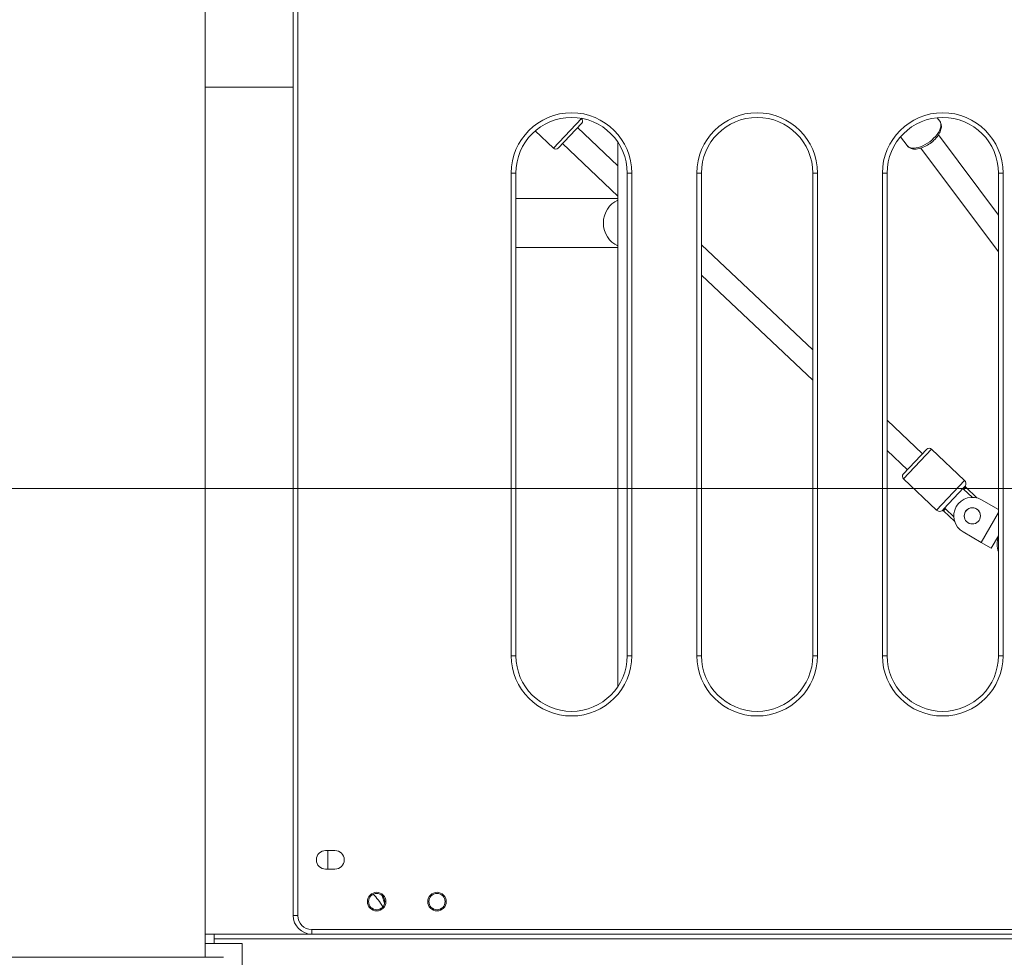
# Model space of a CAD drawing. Extents: x 0 to 25200, y -53460 to 17820.
# Drawn here: x 9161 to 9835, y -12828 to -12186 of the extents above; entities that cross this region are included whole.
import ezdxf

# ---------------------------------------------------------------- set-up
doc = ezdxf.new("R2010")
doc.units = 0
doc.header["$MEASUREMENT"] = 0
doc.header["$PDMODE"] = 1
doc.layers.get('0').update_dxf_attribs({"linetype": 'CONTINUOUS'})
doc.layers.get('DefPoints').update_dxf_attribs({"linetype": 'CONTINUOUS'})
for name, color, linetype, lineweight in [('FRAM3', 1, 'CONTINUOUS', 50), ('外形線', 7, 'CONTINUOUS', 18), ('寸法線', 3, 'CONTINUOUS', 18)]:
    doc.layers.add(name, color=color, linetype=linetype, lineweight=lineweight)
doc.styles.get("Standard").update_dxf_attribs({"font": 'TXT.SHX', "bigfont": 'bigfont.shx'})
doc.dimstyles.new('60ベース', dxfattribs={"dimscale": 60, "dimtxt": 3, "dimasz": 3, "dimexe": 0, "dimexo": 1, "dimgap": 1, "dimtad": 3, "dimdec": 1, "dimdsep": 46, "dimtxsty": 'STANDARD', "dimblk": 'DOTSMALL', "dimcen": 0, "dimclrd": 256, "dimclre": 256, "dimclrt": 7, "dimadec": 3, "dimazin": 2, "dimtfac": 1, "dimtdec": 1, "dimtix": 1, "dimtmove": 2, "dimatfit": 2, "dimldrblk": 'OPEN', "dimfxl": 1, "dimtolj": 1, "dimlwd": -1, "dimlwe": -1, "dimarcsym": 0})

# ---------------------------------------------------------------- blocks, each defined once
blk = doc.blocks.new('_DotSmall')
at = {"layer": 'FRAM3', "color": 0, "const_width": 0.5}
blk.add_lwpolyline([(-0.0625, 0, 1), (0.0625, 0, 1)], format="xyb", close=True, dxfattribs=at)
blk = doc.blocks.new('*D6')
at = {"layer": 'DefPoints', "color": 0}
for p in [(7570.29, -12507.06), (13369.1, -14335.86), (14869.1, -14335.86)]:
    blk.add_point(p, dxfattribs=at)
at = {"layer": '寸法線'}
for p, q in [((7630.29, -12507.06), (14869.1, -12507.06)), ((14869.1, -12507.06), (14869.1, -14335.86)), ((13429.1, -14335.86), (14869.1, -14335.86))]:
    blk.add_line(p, q, dxfattribs=at)
at = {"layer": '寸法線', "xscale": 180, "yscale": 180, "zscale": 180}
for p, rotation in [((14869.1, -12507.06), 90), ((14869.1, -14335.86), 270)]:
    blk.add_blockref('_DotSmall', p, dxfattribs=dict(at, rotation=rotation))
at = {"layer": '寸法線', "color": 7, "insert": (14719.1, -13421.46), "char_height": 180, "attachment_point": 5, "rotation": 90}
blk.add_mtext('\\A1;1828', dxfattribs=at)
blk = doc.blocks.new('_OPEN')
at = {"color": 0, "linetype": 'ByBlock'}
for p, q in [((-1, 0.1667), (0, 0)), ((0, 0), (-1, -0.1667)), ((0, 0), (-1, 0))]:
    blk.add_line(p, q, dxfattribs=at)
blk = doc.blocks.new('*D39')
at = {"layer": 'DefPoints', "color": 0}
for p in [(12805.6, -8710), (12805.6, -11591.44), (4240, -13996.48)]:
    blk.add_point(p, dxfattribs=at)
at = {"layer": '寸法線'}
for p, q in [((4240, -13936.48), (4240, -8710)), ((4240, -8710), (12805.6, -8710)), ((12805.6, -11531.44), (12805.6, -8710))]:
    blk.add_line(p, q, dxfattribs=at)
at = {"layer": '寸法線', "xscale": 180, "yscale": 180, "zscale": 180, "rotation": 180}
blk.add_blockref('_DotSmall', (4240, -8710), dxfattribs=at)
at = {"layer": '寸法線', "xscale": 180, "yscale": 180, "zscale": 180}
blk.add_blockref('_DotSmall', (12805.6, -8710), dxfattribs=at)
at = {"layer": '寸法線', "color": 7, "insert": (8522.8, -8560), "char_height": 180, "attachment_point": 5}
blk.add_mtext('\\A1;8565', dxfattribs=at)

msp = doc.modelspace()

# ---------------------------------------------------------------- linework, layer by layer
at = {"layer": '外形線', "extrusion": (0, 1, 0)}
for p, q in [((9348.02075035, -11813.84186328), (9348.02075035, -12799.15445737)), ((9351.19575035, -12799.15445737), (9351.19575035, -11813.84186328)), ((9287.69576103, -12827.73790524), (9287.69576103, -11881.58822215)), ((9287.69576103, -12232.42572215), (9348.02075035, -12232.42572215)), ((9545.34421903, -12253.80856462), (9526.15632207, -12274.11787801)), ((9545.16374091, -12253.63805194), (9545.34421903, -12253.80856462)), ((9788.7036523, -12253.24615007), (9790.45965915, -12255.59239695)), ((9513.64426341, -12262.29669589), (9526.15632207, -12274.11787801)), ((9529.387912, -12274.02612576), (9545.43597128, -12257.04015456)), ((9570.27075035, -12286.20377363), (9542.59049338, -12260.05193342)), ((9763.60703857, -12266.34302309), (9768.09083754, -12272.33394466)), ((9830.62075035, -12319.98268159), (9789.53472302, -12265.08656134)), ((9570.27075035, -12306.95140389), (9532.2333899, -12271.0143469)), ((9570.27075035, -12270.09388995), (9570.27075035, -12642.41502479)), ((9830.62075035, -12345.15180766), (9777.46064317, -12274.1231922)), ((9500.42075035, -12291.15445737), (9497.24575035, -12291.15445737)), ((9497.24575035, -12291.15445737), (9497.24575035, -12621.35445737)), ((9500.42075035, -12621.35445737), (9500.42075035, -12291.15445737)), ((9579.79575035, -12291.15445737), (9576.62075035, -12291.15445737)), ((9576.62075035, -12291.15445737), (9576.62075035, -12621.35445737)), ((9579.79575035, -12621.35445737), (9579.79575035, -12291.15445737)), ((9624.24575035, -12291.15445737), (9624.24575035, -12621.35445737)), ((9627.42075035, -12291.15445737), (9624.24575035, -12291.15445737)), ((9627.42075035, -12621.35445737), (9627.42075035, -12291.15445737)), ((9706.79575035, -12291.15445737), (9703.62075035, -12291.15445737)), ((9703.62075035, -12291.15445737), (9703.62075035, -12621.35445737)), ((9706.79575035, -12621.35445737), (9706.79575035, -12291.15445737)), ((9751.24575035, -12291.15445737), (9751.24575035, -12621.35445737)), ((9754.42075035, -12291.15445737), (9751.24575035, -12291.15445737)), ((9754.42075035, -12621.35445737), (9754.42075035, -12291.15445737)), ((9833.79575035, -12291.15445737), (9830.62075035, -12291.15445737)), ((9830.62075035, -12291.15445737), (9830.62075035, -12621.35445737)), ((9833.79575035, -12621.35445737), (9833.79575035, -12291.15445737)), ((9500.42075035, -12308.62572215), (9570.27075035, -12308.62572215)), ((9500.42075035, -12342.02672215), (9570.27075035, -12342.02672215)), ((9703.62075035, -12412.1906059), (9627.42075035, -12340.19813032)), ((9703.62075035, -12432.93823616), (9627.42075035, -12360.94576058)), ((9778.72951149, -12483.1520974), (9754.42075035, -12460.18558962)), ((9768.37240802, -12494.11451088), (9754.42075035, -12480.93321987)), ((9781.5749894, -12480.14031854), (9765.52693012, -12497.12628974)), ((9765.61868238, -12500.35787967), (9784.80657933, -12480.04856629)), ((9807.46606217, -12501.45686372), (9784.80657933, -12480.04856629)), ((9788.27816521, -12521.76617711), (9765.61868238, -12500.35787967)), ((9807.46606217, -12501.45686372), (9788.27816521, -12521.76617711)), ((9806.81200919, -12506.59515656), (9793.37107032, -12520.82163695)), ((9808.10290876, -12505.22881173), (9806.81200919, -12506.59515656)), ((9808.25575194, -12506.13407925), (9806.88704725, -12507.58277644)), ((9812.62246901, -12513.00150625), (9806.88704725, -12507.58277644)), ((9815.94673149, -12513.40038709), (9808.25575194, -12506.13407925)), ((9830.62075035, -12521.33338178), (9819.13477504, -12514.70194775)), ((9793.37107032, -12520.82163695), (9792.08017076, -12522.18798178)), ((9794.36135678, -12520.8405177), (9792.99265209, -12522.2892149)), ((9800.684167, -12529.55602854), (9792.99265209, -12522.2892149)), ((9794.36135678, -12520.8405177), (9800.09708415, -12526.25953624)), ((9818.80810712, -12543.84274294), (9830.62075035, -12523.38265423)), ((9818.80810712, -12543.84274294), (9806.4347706, -12536.69899044)), ((9818.80810712, -12543.84274294), (9825.68218296, -12547.81149433)), ((9825.68218296, -12547.81149433), (9830.62075035, -12539.25764868)), ((9500.42075035, -12621.35445737), (9497.24575035, -12621.35445737)), ((9579.79575035, -12621.35445737), (9576.62075035, -12621.35445737)), ((9627.42075035, -12621.35445737), (9624.24575035, -12621.35445737)), ((9706.79575035, -12621.35445737), (9703.62075035, -12621.35445737)), ((9754.42075035, -12621.35445737), (9751.24575035, -12621.35445737)), ((9833.79575035, -12621.35445737), (9830.62075035, -12621.35445737)), ((9370.24575035, -12754.70445737), (9376.59575035, -12754.70445737)), ((9371.83325035, -12754.70445737), (9371.83325035, -12767.40445737)), ((9376.59575035, -12767.40445737), (9370.24575035, -12767.40445737)), ((9409.01378821, -12785.60784138), (9410.61081743, -12790.75099522)), ((9351.19575035, -12799.15445737), (9348.02075035, -12799.15445737)), ((9293.9423831, -12811.86322215), (9287.69576103, -12811.86322215)), ((10297.3867759, -12811.86322215), (9293.9423831, -12811.86322215)), ((10224.32075035, -12808.67945737), (9360.72075035, -12808.67945737)), ((9360.72075035, -12808.67945737), (9360.72075035, -12811.85445737)), ((9360.72075035, -12811.85445737), (10224.32075035, -12811.85445737)), ((9363.89575035, -12811.86322215), (9363.89575035, -12811.85445737)), ((9414.69575035, -12811.86322215), (9414.69575035, -12811.85445737)), ((9287.69576103, -12818.21322215), (9294.0145795, -12818.21322215)), ((9294.0145795, -12818.21322215), (9294.0145795, -12815.03822215)), ((9294.0145795, -12815.03822215), (10297.3145795, -12815.03822215)), ((9294.0145795, -12818.21322215), (9313.0645795, -12818.21322215)), ((9313.0645795, -12818.21322215), (9313.0645795, -12888.06322215)), ((9300.33516702, -12827.73790524), (9147.99401333, -12827.73790524))]:
    msp.add_line(p, q, dxfattribs=at)
at = {"layer": '外形線'}
msp.add_circle((9812.78477282, -12525.7004691), 5.55625, dxfattribs=at)
at = {"layer": '外形線', "extrusion": (-2e-16, 0, -1)}
for centre, radius in [((-9405.17075035, -12789.62945737), 6.35), ((-9405.17075035, -12789.6206925), 5.55625), ((-9446.44575035, -12789.62945737), 6.35), ((-9446.44575035, -12789.6206925), 5.55625)]:
    msp.add_circle(centre, radius, dxfattribs=at)
at = {"layer": '外形線'}
for centre, radius, start, end in [((9538.52075035, -12291.15445737), 41.275, 0, 180), ((9665.52075035, -12291.15445737), 41.275, 0, 180), ((9792.52075035, -12291.15445737), 41.275, 0, 180), ((9812.78477282, -12525.7004691), 12.7, 59.9999884325, 239.9999884318), ((9538.52075035, -12621.35445737), 41.275, 180, 0), ((9665.52075035, -12621.35445737), 41.275, 180, 0), ((9792.52075035, -12621.35445737), 41.275, 180, 0), ((9360.72075035, -12799.15445737), 12.7, 180, 270), ((9382.94575035, -12811.8456925), 3.175, 359.6836597422, 359.8418295867), ((9414.69575035, -12815.0206925), 3.175, 94.2583232229, 96.0235491998)]:
    msp.add_arc(centre, radius, start, end, dxfattribs=at)
at = {"layer": '外形線', "extrusion": (-2e-16, 0, -1)}
for centre, radius, start, end in [((-9538.52075035, -12291.15445737), 38.1, 0, 180), ((-9543.77430018, -12255.47023572), 2.286, 133.373678259, 223.373678259), ((-9665.52075035, -12291.15445737), 38.1, 0, 180), ((-9792.52075035, -12291.15445737), 38.1, 0, 180), ((-9527.72624091, -12272.45620692), 2.286, 223.373678259, 313.373678259), ((-9783.23666049, -12481.71023738), 2.286, 43.373678259, 133.373678259), ((-9767.18860122, -12498.69620858), 2.286, 313.373678259, 43.373678259), ((-9805.28561933, -12503.76474024), 3.175, 133.373678259, 207.4597175769), ((-9808.77905822, -12505.58018888), 0.762, 313.373678259, 27.4597175732), ((-9790.45860805, -12519.45830059), 3.175, 239.2876389463, 313.373678259), ((-9792.46934581, -12522.84310526), 0.762, 59.2876389463, 133.373678259), ((-9812.78486062, -12525.70083235), 5.55625, 346.4135924045, 166.409738662), ((-9846.49573967, -12545.16322215), 16.7005, 341.9099561676, 18.0900438324), ((-9538.52075035, -12621.35445737), 38.1, 180, 0), ((-9665.52075035, -12621.35445737), 38.1, 180, 0), ((-9792.52075035, -12621.35445737), 38.1, 180, 0), ((-9370.24575035, -12761.05445737), 6.35, 270, 90), ((-9376.59575035, -12761.05445737), 6.35, 90, 270), ((-9360.72075035, -12799.15445737), 9.525, 270, 0)]:
    msp.add_arc(centre, radius, start, end, dxfattribs=at)
at = {"layer": '外形線'}
msp.add_ellipse((9779.27524835, -12263.96317081), major_axis=(11.18441081, 8.37077385), ratio=0.5139888151, start_param=3.1415926536, end_param=6.2831853072, dxfattribs=at)
at = {"layer": '外形線', "extrusion": (-2e-16, 0, -1)}
for centre, major_axis, ratio, start_param, end_param in [((9575.71313776, -12325.32622215), (0, 16.7005), 0.9238795325, 3.5020816221, 5.9226963386), ((9389.29575035, -12847.59934368), (0, -69.20693259), 0.4696934116, 3.5688107765, 3.8085041177)]:
    msp.add_ellipse(centre, major_axis=major_axis, ratio=ratio, start_param=start_param, end_param=end_param, dxfattribs=at)
at = {"layer": '外形線'}
for points, knots in [([(9790.45965915, -12255.59239695), (9790.9353966, -12256.22804225), (9791.26220721, -12256.96871628), (9791.62462933, -12258.59955705), (9791.62447923, -12259.49291314), (9791.30861296, -12261.49323593), (9790.91127186, -12262.60193404), (9789.74110155, -12264.87345681), (9788.9352908, -12266.03393563), (9787.04796918, -12268.21751066), (9785.97238002, -12269.24174175), (9783.65741914, -12271.0795087), (9782.42092001, -12271.89500189), (9779.87756807, -12273.25715652), (9778.57128824, -12273.80222588), (9775.96714794, -12274.5572429), (9774.67028045, -12274.76202546), (9772.21435046, -12274.71983414), (9771.03932605, -12274.48337048), (9769.25822018, -12273.55201396), (9768.594566, -12273.00698948), (9768.09083754, -12272.33394466)], [5.9159501245, 5.9159501245, 5.9159501245, 5.9159501245, 6.1438152714, 6.1438152714, 6.4019670558, 6.4019670558, 6.7290483688, 6.7290483688, 7.0840476795, 7.0840476795, 7.4313550156, 7.4313550156, 7.7741881601, 7.7741881601, 8.1192745485, 8.1192745485, 8.472282887, 8.472282887, 8.8162707086, 8.8162707086, 9.0575427781, 9.0575427781, 9.0575427781, 9.0575427781]), ([(9806.88704725, -12507.58277644), (9806.82275906, -12507.52203805), (9806.76397181, -12507.43367563), (9806.69500592, -12507.26036803), (9806.67687023, -12507.14407418), (9806.68315371, -12506.93645433), (9806.71323597, -12506.80838138), (9806.77166485, -12506.67071287), (9806.79045715, -12506.63260274), (9806.81200919, -12506.59515656)], [-0.24695667568, -0.24695667568, -0.24695667568, -0.24695667568, -0.22042384446, -0.22042384446, -0.19099897989, -0.19099897989, -0.15810937107, -0.15810937107, -0.14613262445, -0.14613262445, -0.14613262445, -0.14613262445]), ([(9793.37107032, -12520.82163695), (9793.40723334, -12520.79799497), (9793.44421582, -12520.77707062), (9793.57834737, -12520.71092471), (9793.70450717, -12520.67362421), (9793.91143603, -12520.65557074), (9794.02857154, -12520.66707882), (9794.20551299, -12520.72610035), (9794.29706859, -12520.77977931), (9794.36135678, -12520.8405177)], [-0.34778072692, -0.34778072692, -0.34778072692, -0.34778072692, -0.3358039803, -0.3358039803, -0.30291437148, -0.30291437148, -0.27348950691, -0.27348950691, -0.24695667568, -0.24695667568, -0.24695667568, -0.24695667568]), ([(9293.9423831, -12811.86322215), (9293.96051186, -12811.86322215), (9293.97608619, -12811.9428092), (9293.99804979, -12812.26677205), (9294.0046342, -12812.51115324), (9294.01214214, -12813.07504477), (9294.01360079, -12813.43206303), (9294.01472195, -12814.21431911), (9294.0145795, -12814.63955656), (9294.0145795, -12815.03822215)], [0.56549022496, 0.56549022496, 0.56549022496, 0.56549022496, 0.61259646148, 0.61259646148, 0.65970269801, 0.65970269801, 0.70678918528, 0.70678918528, 0.75387567255, 0.75387567255, 0.75387567255, 0.75387567255])]:
    msp.add_open_spline(points, degree=3, knots=knots, dxfattribs=at)

# ---------------------------------------------------------------- dimensions: what is measured, and where the dimension line sits
at = {"layer": '寸法線'}
dim = msp.add_linear_dim(base=(12805.5957908, -8710), p1=(4240, -13996.48057296), p2=(12805.5957908, -11591.43741201), text='8565', dimstyle='60ベース', override={"dimdec": 0}, dxfattribs=at)
dim.commit()
dim.dimension.update_dxf_attribs({"geometry": '*D39', "text_midpoint": (8522.7978954, -8560)})
dim = msp.add_linear_dim(base=(14869.09573967, -14335.86322215), p1=(7570.28958868, -12507.06322215), p2=(13369.09573967, -14335.86322215), angle=90, text='1828', dimstyle='60ベース', override={"dimdec": 6}, dxfattribs=at)
dim.commit()
dim.dimension.update_dxf_attribs({"geometry": '*D6', "text_midpoint": (14719.09573967, -13421.46322215)})

doc.saveas('drawing.dxf')
